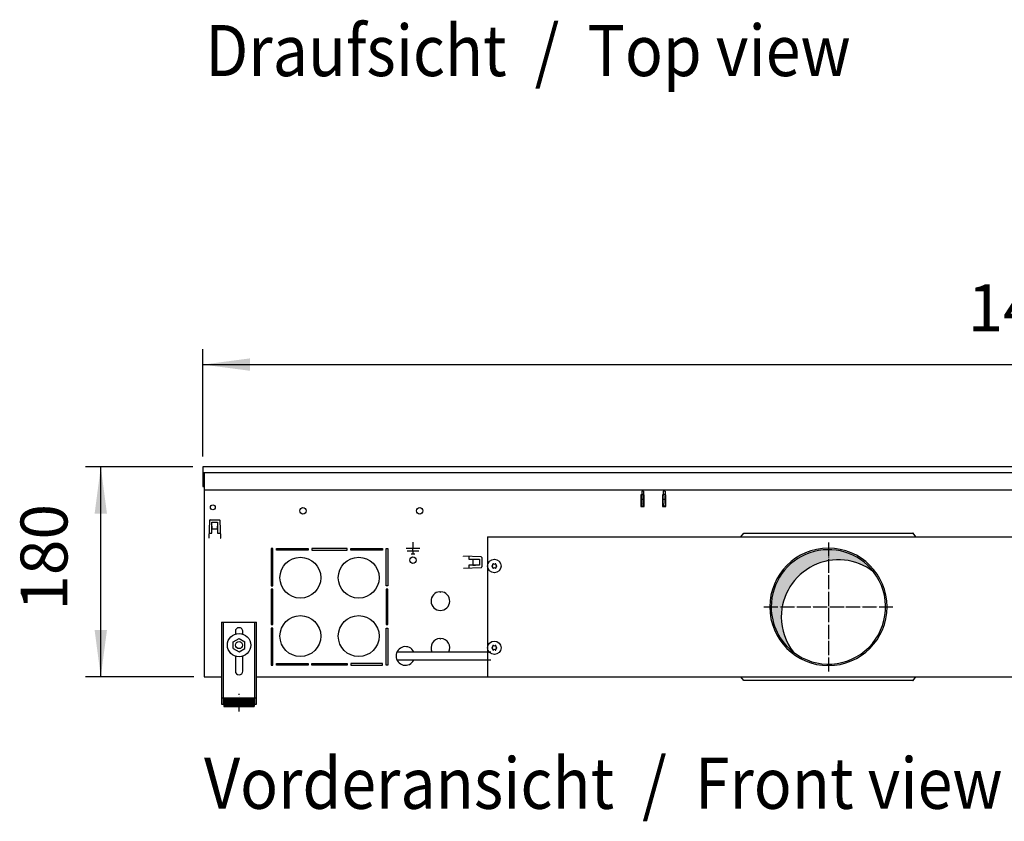
# Model space of a CAD drawing. Units: millimetres. Extents: x 436 to 7856, y 5012 to 10229.
# Drawn here: x 3778 to 4622, y 8033 to 8719 of the extents above; entities that cross this region are included whole.
import ezdxf

# ---------------------------------------------------------------- set-up
doc = ezdxf.new("R2010")
doc.units = ezdxf.units.MM
doc.linetypes.add('DOT_CENTER', pattern=[14, 12, -1, 0, -1])
doc.layers.add('1', color=7, linetype='Continuous')
doc.styles.add('CONVERTER_11', font='txt.shx', dxfattribs={"width": 0.9})
doc.dimstyles.new('ME10_DIM_140', dxfattribs={"dimtxt": 40.25000000000003, "dimasz": 40.25000000000003, "dimexe": 13.125, "dimexo": 8.749999999999995, "dimgap": 15.75, "dimtad": 1, "dimdec": 0, "dimdsep": 46, "dimtxsty": 'CONVERTER_11', "dimsah": 1, "dimcen": 0.09, "dimclrd": 6, "dimclre": 6, "dimclrt": 3, "dimadec": 0, "dimazin": 0, "dimtfac": 1, "dimtdec": 4, "dimtix": 1, "dimtmove": 0, "dimatfit": 3, "dimfxl": 1, "dimtolj": 1, "dimtzin": 0, "dimarcsym": 0})
doc.dimstyles.new('ME10_DIM_80', dxfattribs={"dimtxt": 40.25000000000001, "dimasz": 40.25000000000001, "dimexe": 13.125, "dimexo": 8.749999999999995, "dimgap": 15.75, "dimtad": 1, "dimdec": 0, "dimdsep": 46, "dimtxsty": 'CONVERTER_11', "dimsah": 1, "dimcen": 0.09, "dimclrd": 6, "dimclre": 6, "dimclrt": 3, "dimadec": 0, "dimazin": 0, "dimtfac": 1, "dimtdec": 4, "dimtix": 1, "dimtmove": 0, "dimatfit": 3, "dimfxl": 1, "dimtolj": 1, "dimtzin": 0, "dimarcsym": 0})

# ---------------------------------------------------------------- blocks, each defined once
blk = doc.blocks.new('*D76')
at = {"layer": '1', "color": 6, "linetype": 'Continuous'}
for p, q in [((3926.137565581503, 8336.205705279812), (3834.262729253845, 8336.205705279812)), ((3847.387729253845, 8156.205864279211), (3847.387729253845, 8336.205705279812)), ((3927.137564698172, 8156.205864279211), (3834.262729253845, 8156.205864279211))]:
    blk.add_line(p, q, dxfattribs=at)
at = {"layer": '1', "color": 6}
for points in [[(3852.686742281738, 8295.955705279812), (3842.088716225953, 8295.955705279812), (3847.387729253845, 8336.205705279812)], [(3842.088716225953, 8196.45586427921), (3852.686742281738, 8196.45586427921), (3847.387729253845, 8156.205864279211)]]:
    blk.add_solid(points, dxfattribs=at)
at = {"layer": '1', "color": 3, "insert": (3831.433414533032, 8212.911429940801), "char_height": 40.25000000000001, "attachment_point": 7, "rotation": 90, "line_spacing_factor": 0.4545454545454545, "style": 'CONVERTER_11'}
blk.add_mtext('180', dxfattribs=at)
blk = doc.blocks.new('*D136')
at = {"layer": '1', "color": 6, "linetype": 'Continuous'}
for p, q in [((3934.887565581503, 8344.955705279812), (3934.887565581503, 8436.830705279808)), ((5334.887564802502, 8344.9557052798), (5334.887564802502, 8436.830705279808)), ((3934.887565581503, 8423.705705279808), (5334.887564802502, 8423.705705279808))]:
    blk.add_line(p, q, dxfattribs=at)
at = {"layer": '1', "color": 6}
for points in [[(3975.137565581503, 8429.0047183077), (3975.137565581503, 8418.406692251916), (3934.887565581503, 8423.705705279808)], [(5294.637564802502, 8418.406692251916), (5294.637564802502, 8429.0047183077), (5334.887564802502, 8423.705705279808)]]:
    blk.add_solid(points, dxfattribs=at)
at = {"layer": '1', "color": 3, "insert": (4590.185952288773, 8439.66002000062), "char_height": 40.25000000000003, "attachment_point": 7, "rotation": 0.00013888888888888892, "line_spacing_factor": 0.4545454545454545, "style": 'CONVERTER_11'}
blk.add_mtext('1400', dxfattribs=at)

msp = doc.modelspace()

# ---------------------------------------------------------------- hatches: boundary and pattern name
at = {"layer": '1', "linetype": 'Continuous'}
h = msp.add_hatch(dxfattribs=at)
h.set_pattern_fill('CUSTOM335', color=6, scale=0.0009090909090909091, angle=44.99999999999999, pattern_type=2)
h.set_pattern_definition([(44.99999999999999, (-921.1165870187702, 257.8680570149191), (-0.00128564869306645, 1.009293658750142e-19), [])])
edge = h.paths.add_edge_path()
edge.add_arc((4470.88756558147, 8216.205477777252), 48.99995671681643, 37.81924421856574, 180.0000000000362)
edge.add_arc((4470.88756558147, 8216.205477777252), 48.99995671684155, 180.0000000000362, 232.1807557814428)
edge.add_arc((4479.549615999527, 8207.54342735917), 48.9999567168079, 180.0000000000468, 217.8192442185443, ccw=False)
edge.add_arc((4479.549615999527, 8207.54342735917), 48.99995671683671, 52.180755781466075, 180.0000000000468, ccw=False)
h = msp.add_hatch(dxfattribs=at)
h.set_pattern_fill('_USER', color=6, scale=0.01, angle=45, pattern_type=0)
h.set_pattern_definition([(45, (0, 0), (-0.007071067811865474, 0.007071067811865476), [])])
h.paths.add_polyline_path([(3978.887615576568, 8138.29964310877), (3978.887615576568, 8130.79964817208), (3952.887633129409, 8130.79964817208), (3952.887633129409, 8138.29964310877)])

# ---------------------------------------------------------------- linework, layer by layer
at = {"color": 3, "linetype": 'Continuous'}
for p, q in [((5334.887564802499, 8336.2057052798), (3934.887565581499, 8336.205705279812)), ((3934.887565581499, 8336.205705279812), (3934.887565581499, 8319.205716798082)), ((3934.887565581499, 8319.205716798082), (3935.887564906399, 8319.205716798082)), ((3935.887564906399, 8319.205716798082), (3935.887564698169, 8156.205864279211)), ((3935.887564698169, 8156.205864279211), (3950.88754832487, 8156.205864279211)), ((3980.887528071628, 8156.205864279211), (5288.887602312359, 8156.205864279211))]:
    msp.add_line(p, q, dxfattribs=at)
at = {"color": 1, "linetype": 'Continuous'}
for p, q in [((5333.88756547718, 8316.205327505702), (3935.887564906399, 8316.205327505702)), ((3950.887634479619, 8203.199599294221), (3950.887634479619, 8132.999646686862)), ((3950.887634479619, 8203.199599294221), (3980.887614226369, 8203.199599294221)), ((3980.887614226369, 8132.999646686862), (3980.887614226369, 8203.199599294221)), ((3962.687626513351, 8195.19960469508), (3962.687626513351, 8192.862834128782)), ((3969.08762219263, 8192.960553776482), (3969.08762219263, 8195.19960469508)), ((3960.88762792448, 8186.37313450329), (3965.88762454893, 8189.25988390034)), ((3960.88762792448, 8180.599635709132), (3960.88762792448, 8186.37313450329)), ((3965.88762454893, 8189.25988390034), (3970.887621173388, 8186.37313450329)), ((3970.887621173388, 8180.599635709132), (3970.887621173388, 8186.37313450329)), ((3960.88762792448, 8180.599635709132), (3965.88762454893, 8177.712886312042)), ((3965.88762454893, 8177.712886312042), (3970.887621173388, 8180.599635709132)), ((3962.687626513351, 8174.10993276563), (3962.687626513351, 8161.199627648781)), ((3969.08762219263, 8161.199627648781), (3969.08762219263, 8174.109933266322)), ((3952.887633129409, 8138.29964310877), (3952.887633129409, 8130.79964817208)), ((3952.887633129409, 8138.29964310877), (3978.887615576568, 8138.29964310877)), ((3978.887615576568, 8138.29964310877), (3978.887615576568, 8130.79964817208)), ((3950.887634479619, 8132.999646686862), (3952.887633129409, 8132.999646686862)), ((3952.887633129409, 8130.79964817208), (3978.887615576568, 8130.79964817208)), ((3978.887615576568, 8132.999646686862), (3980.887614226369, 8132.999646686862))]:
    msp.add_line(p, q, dxfattribs=at)
at = {"color": 6, "linetype": 'Continuous'}
for p, q in [((4310.137565581517, 8312.064633650332), (4310.137565581517, 8302.064638218932)), ((4310.88756523886, 8312.064633650332), (4310.137565581517, 8312.064633650332)), ((4310.887565238849, 8315.205327505691), (4310.887565238849, 8311.487593077822)), ((4312.387564553559, 8315.205327505691), (4310.887565238849, 8315.205327505691)), ((4310.887565238849, 8307.966528458492), (4310.887565238849, 8311.487593077822)), ((4312.387564553559, 8315.205327505691), (4312.387564553559, 8311.487593077822)), ((4313.13756421092, 8312.064633650332), (4312.387564553559, 8312.064633650332)), ((4312.387564553559, 8307.966528458492), (4312.387564553559, 8311.487593077822)), ((4313.13756421092, 8302.064638218932), (4313.13756421092, 8312.064633650332)), ((4328.637557129579, 8312.064633650332), (4328.637557129579, 8302.064638218932)), ((4329.387556786918, 8312.064633650332), (4328.637557129579, 8312.064633650332)), ((4329.387556786918, 8315.205327505691), (4329.387556786918, 8311.487593077822)), ((4330.887556101639, 8315.205327505691), (4329.387556786918, 8315.205327505691)), ((4329.387556786918, 8307.966528458492), (4329.387556786918, 8311.487593077822)), ((4330.887556101639, 8315.205327505691), (4330.887556101639, 8311.487593077822)), ((4331.637555758989, 8312.064633650332), (4330.887556101639, 8312.064633650332)), ((4330.887556101639, 8307.966528458492), (4330.887556101639, 8311.487593077822)), ((4331.637555758989, 8302.064638218932), (4331.637555758989, 8312.064633650332)), ((4310.13756021707, 8302.314637697482), (4313.137573509219, 8302.314637697482)), ((4310.887565238849, 8304.702032204512), (4310.887565238849, 8307.966528458492)), ((4310.887565238849, 8304.702032204512), (4310.88756533109, 8302.543886045902)), ((4310.88756533109, 8302.543886045902), (4312.387564645789, 8302.543886045902)), ((4312.387564553559, 8304.702032204512), (4312.387564553559, 8307.966528458492)), ((4312.387564553559, 8304.702032204512), (4312.387564645789, 8302.543886045902)), ((4328.637559513729, 8302.314637697482), (4331.637546699058, 8302.314637697482)), ((4329.387556786918, 8304.702032204512), (4329.387556786918, 8307.966528458492)), ((4329.387556786918, 8304.702032204512), (4329.387556879148, 8302.543886045902)), ((4330.887556193848, 8302.543886045902), (4329.387556879148, 8302.543886045902)), ((4330.887556101639, 8304.702032204512), (4330.887556101639, 8307.966528458492)), ((4330.887556101639, 8304.702032204512), (4330.887556193848, 8302.543886045902)), ((4310.137565581517, 8302.064638218932), (4313.13756421092, 8302.064638218932)), ((4328.637557129579, 8302.064638218932), (4331.637555758989, 8302.064638218932)), ((4395.88880936175, 8276.064650097302), (4398.388807999909, 8279.264648635342)), ((4398.388807999909, 8279.264648635342), (4398.588807908549, 8279.264648635342)), ((4398.588807908549, 8279.264648635342), (4543.18874184637, 8279.264648635342)), ((4543.388741755, 8279.264648635342), (4543.18874184637, 8279.264648635342)), ((4545.888740393159, 8276.064650097302), (4543.388741755, 8279.264648635342)), ((4114.887906835291, 8271.505540795071), (4114.887906835291, 8266.205544370832)), ((4114.887906835291, 8266.205544370832), (4108.98791081586, 8266.205544370832)), ((4119.787903529388, 8263.955545888832), (4109.98791014119, 8263.955545888832)), ((4113.237907948507, 8261.705547406862), (4116.537905722078, 8261.705547406862)), ((4120.787902854718, 8266.205544370832), (4114.887906835291, 8266.205544370832)), ((4114.887906835291, 8264.025545841641), (4114.887906835291, 8266.135544418072)), ((4114.887906835291, 8263.885545936062), (4114.887906835291, 8261.77554735964)), ((3952.387633466948, 8203.199599294221), (3952.387633466948, 8132.999646686862)), ((3979.387615239029, 8132.999646686862), (3979.387615239029, 8203.199599294221)), ((4398.388807999909, 8153.146306919021), (4395.88880936175, 8156.346305457082)), ((4398.588807908549, 8153.146306919021), (4398.388807999909, 8153.146306919021)), ((4543.18874184637, 8153.146306919021), (4398.588807908549, 8153.146306919021)), ((4543.18874184637, 8153.146306919021), (4543.388741755, 8153.146306919021)), ((4543.388741755, 8153.146306919021), (4545.888740393159, 8156.346305457082)), ((3950.887634479619, 8138.270007486281), (3952.387633466948, 8138.270007486281)), ((3979.387615239029, 8138.270007486281), (3980.887614226369, 8138.270007486281))]:
    msp.add_line(p, q, dxfattribs=at)
for centre, radius in [((4020.637513459049, 8298.455642048832), 2.749998144631263), ((4120.63791773648, 8298.455633711312), 2.749998144659912), ((4114.887906835291, 8256.205553204141), 2.749998144648998), ((4184.638039071109, 8251.205349589241), 5.749994920861354), ((3965.887624352999, 8183.486384746731), 9.999993248919964), ((3965.887624352999, 8183.486384746731), 2.999997974659891), ((4184.638039071109, 8181.20541142235), 5.749994920861354)]:
    msp.add_circle(centre, radius, dxfattribs=at)
for centre, radius, start, end in [((4470.88756558147, 8216.205477777252), 50.25636586338078, 0, 180), ((4182.448642535899, 8252.469398268202), 0.9999991166530013, 285.2169940025008, 14.78300599908172), ((4183.663039932348, 8252.894097634911), 0.2999997349752413, 120.0000000025075, 214.4117257844695), ((4183.663039932348, 8252.894097634911), 0.299999734989567, 25.58827420682558, 120.0000000025075), ((4184.638039071109, 8253.733446947192), 0.9999991167090654, 225.2169940041416, 314.7830059954146), ((4185.61303820986, 8252.894097634911), 0.2999997349752413, 59.99999999749247, 154.4117257931744), ((4185.61303820986, 8252.894097634911), 0.2999997349970407, 325.5882742148434, 59.99999999749247), ((4186.827435606298, 8252.469398268202), 0.9999991166662496, 165.2169940008651, 254.7830059993094), ((4182.68804079359, 8251.205349589241), 0.2999997350186096, 85.58827421297923, 180), ((4182.68804079359, 8251.205349589241), 0.2999997349907062, 180, 274.4117257871811), ((4182.448642535899, 8249.941300910292), 0.9999991166623411, 345.2169940025307, 74.78300599749916), ((4183.663039932348, 8249.516601543592), 0.2999997350136008, 145.5882742123779, 240.0000000021824), ((4183.663039932348, 8249.516601543592), 0.2999997350177741, 240.0000000021824, 334.4117257862812), ((4184.638039071109, 8248.677252231311), 0.9999991166729736, 45.21699400297025, 134.7830059974736), ((4185.61303820986, 8249.516601543592), 0.2999997350068507, 205.5882742137188, 299.9999999978177), ((4185.61303820986, 8249.516601543592), 0.2999997350177741, 299.9999999978177, 34.41172578830929), ((4186.827435606298, 8249.941300910292), 0.9999991166444074, 105.2169940006906, 194.7830059975226), ((4186.5880373486, 8251.205349589241), 0.29999973501981, 0, 94.41172577922741), ((4186.5880373486, 8251.205349589241), 0.2999997350045798, 265.5882742206123, 0), ((4470.88756558147, 8216.205477777252), 50.2563658634208, 180, 0), ((4182.68804079359, 8181.20541142235), 0.2999997350294912, 85.58827421313956, 180), ((4182.68804079359, 8181.20541142235), 0.2999997349907062, 180, 274.4117257876087), ((4182.448642535899, 8182.46946010134), 0.9999991166705535, 285.2169940022273, 14.78300599857787), ((4182.448642535899, 8179.941362743411), 0.9999991166674466, 345.2169940014222, 74.78300599777272), ((4183.663039932348, 8182.894159468011), 0.2999997350083224, 119.9999999988598, 214.4117257798838), ((4183.663039932348, 8179.5166633767), 0.2999997350084609, 145.5882742138109, 239.9999999994032), ((4183.663039932348, 8182.894159468011), 0.2999997350072435, 25.58827421387548, 119.9999999988598), ((4183.663039932348, 8179.5166633767), 0.2999997349925695, 239.9999999994032, 334.4117257881612), ((4184.638039071109, 8183.733508780271), 0.9999991166658142, 225.2169940016821, 314.783005997874), ((4184.638039071109, 8178.67731406444), 0.9999991166665182, 45.21699400260319, 134.7830059978407), ((4185.61303820986, 8182.894159468011), 0.2999997350083224, 60.00000000114018, 154.4117257861245), ((4185.61303820986, 8179.5166633767), 0.2999997350021369, 205.5882742118388, 300.0000000005969), ((4185.61303820986, 8182.894159468011), 0.2999997349805931, 325.5882742194291, 60.00000000114018), ((4185.61303820986, 8179.5166633767), 0.2999997349925695, 300.0000000005969, 34.41172578687626), ((4186.827435606298, 8182.46946010134), 0.999999116663929, 165.216994001369, 254.7830059995829), ((4186.827435606298, 8179.941362743411), 0.9999991166619596, 105.2169940004171, 194.783005998631), ((4186.5880373486, 8181.20541142235), 0.29999973501981, 0, 94.41172577906707), ((4186.5880373486, 8181.20541142235), 0.2999997349755622, 265.5882742201846, 0)]:
    msp.add_arc(centre, radius, start, end, dxfattribs=at)
at = {"color": 2, "linetype": 'Continuous'}
for centre, radius, start, end in [((4470.88756558147, 8216.205477777252), 48.99995671681643, 37.81924421856574, 180.0000000000362), ((4479.549615999527, 8207.54342735917), 48.99995671683671, 52.18075578146615, 180.0000000000468), ((4470.88756558147, 8216.205477777252), 48.99995671684068, 232.1807557814428, 37.81924421856574), ((4470.88756558147, 8216.205477777252), 48.99995671684155, 180.0000000000362, 232.1807557814428), ((4479.549615999527, 8207.54342735917), 48.9999567168079, 180.0000000000468, 217.8192442185443)]:
    msp.add_arc(centre, radius, start, end, dxfattribs=at)
at = {"color": 1, "linetype": 'Continuous'}
for centre, radius, start, end in [((3965.887624352999, 8195.19960469508), 3.199997839661592, 90.00000000017913, 180), ((3965.887624352999, 8195.19960469508), 3.199997839631123, 0, 90.00000000017913), ((3965.887624352999, 8161.199627648781), 3.199997839647949, 180, 270), ((3965.887624352999, 8161.199627648781), 3.199997839608841, 270, 0)]:
    msp.add_arc(centre, radius, start, end, dxfattribs=at)
at = {"layer": '1', "color": 1, "linetype": 'Continuous'}
msp.add_line((3934.887565581499, 8331.205707762792), (5334.887564802069, 8331.205707564082), dxfattribs=at)
at = {"layer": '1', "color": 6, "linetype": 'Continuous'}
for p, q in [((3935.887564906399, 8331.20570756448), (3935.88761163639, 8319.205716798162)), ((4310.887565581499, 8312.705477777261), (4312.387565581499, 8312.705477777261)), ((4329.387565581499, 8312.705477777261), (4330.887565581499, 8312.705477777261)), ((4310.887565581499, 8308.455477777261), (4312.387565581499, 8308.455477777261)), ((4329.387565581499, 8308.455477777261), (4330.887565581499, 8308.455477777261)), ((3940.479465540961, 8290.233402103851), (3939.95155515799, 8275.116026666832)), ((3940.979160512979, 8290.715951929162), (3949.095999964568, 8290.715951929162)), ((3942.537582448749, 8288.715953742192), (3947.537578030999, 8288.715953742152)), ((3942.537582448687, 8279.465961914972), (3942.537582448749, 8288.715953742192)), ((3947.537578030999, 8288.715953742152), (3947.537578030948, 8279.465961914952)), ((3950.123605319539, 8275.116026666832), (3949.595694936579, 8290.233402103851)), ((3940.103440779531, 8279.465961914972), (3942.537582448687, 8279.465961914972)), ((3942.53758244764, 8285.330446687462), (3942.637582359279, 8285.330446687462)), ((3942.637582359279, 8285.330446687462), (3942.637582359279, 8283.00622504824)), ((3942.637582359279, 8283.00622504824), (3947.437578118261, 8283.00622504824)), ((3947.437578118261, 8285.330446687462), (3947.537578029889, 8285.330446687462)), ((3947.437578118261, 8283.00622504824), (3947.437578118261, 8285.330446687462)), ((3947.537578030948, 8279.465961914952), (3949.971719751349, 8279.465961914952)), ((3940.051555069658, 8275.116026666832), (3939.95155515799, 8275.116026666832)), ((3950.0236054079, 8275.116026666832), (3950.123605319539, 8275.116026666832)), ((3993.387676661609, 8266.205294651541), (3993.387676661609, 8234.369298898791)), ((3994.887675336599, 8266.205294651541), (3993.387676661609, 8266.205294651541)), ((3994.887675336599, 8234.369298898791), (3994.887675336599, 8266.205294651541)), ((3997.965624868899, 8264.705295976522), (3997.965624868899, 8266.205294651541)), ((3997.965624868899, 8266.205294651541), (4025.098672524709, 8266.205294651541)), ((4025.098672524709, 8264.705295976522), (3997.965624868899, 8264.705295976522)), ((4025.098672524709, 8266.205294651541), (4025.098672524709, 8264.705295976522)), ((4028.176622057021, 8266.205294651541), (4028.176622057021, 8264.705295976522)), ((4058.598642933168, 8266.205294651541), (4028.176622057021, 8266.205294651541)), ((4028.176622057021, 8264.705295976522), (4058.598642933168, 8264.705295976522)), ((4058.598642933168, 8264.705295976522), (4058.598642933168, 8266.205294651541)), ((4061.676592465468, 8264.705295976522), (4061.676592465468, 8266.205294651541)), ((4061.676592465468, 8266.205294651541), (4088.809640121279, 8266.205294651541)), ((4088.809640121279, 8264.705295976522), (4061.676592465468, 8264.705295976522)), ((4088.809640121279, 8266.205294651541), (4088.809640121279, 8264.705295976522)), ((4091.887589653579, 8234.369298898791), (4091.887589653579, 8266.205294651541)), ((4091.887589653579, 8266.205294651541), (4093.38758832858, 8266.205294651541)), ((4093.38758832858, 8266.205294651541), (4093.38758832858, 8234.369298898791)), ((4158.2983967623, 8259.441575512661), (4158.2983967623, 8259.541575424311)), ((4173.415772199318, 8259.013665041371), (4158.2983967623, 8259.541575424311)), ((4162.64833201046, 8259.38968980277), (4162.648332010449, 8256.955548133652)), ((4162.648332010449, 8256.955548133652), (4171.89832383765, 8256.955548133612)), ((4171.898323837639, 8251.955552551352), (4162.648332010431, 8251.955552551372)), ((4162.648332010431, 8251.955552551372), (4162.648332010409, 8249.521410830952)), ((4168.51281678295, 8256.855548223082), (4166.188595143729, 8256.855548223082)), ((4166.188595143729, 8256.855548223082), (4166.188595143729, 8252.055552464062)), ((4166.188595143729, 8252.055552464062), (4168.51281678295, 8252.055552464062)), ((4168.51281678295, 8256.95554813469), (4168.51281678295, 8256.855548223082)), ((4168.51281678295, 8252.055552464062), (4168.51281678295, 8251.955552552412)), ((4171.89832383765, 8256.955548133612), (4171.898323837639, 8251.955552551352)), ((4173.898322024608, 8258.513970069322), (4173.898322024608, 8250.397130617781)), ((4158.2983967623, 8249.369525262762), (4173.415772199318, 8249.897435645742)), ((4158.2983967623, 8249.469525174442), (4158.2983967623, 8249.369525262762)), ((3993.387676661609, 8234.369298898791), (3994.887675336599, 8234.369298898791)), ((3993.387676661609, 8231.291349366482), (3993.387676661609, 8201.119328269531)), ((3994.887675336599, 8231.291349366482), (3993.387676661609, 8231.291349366482)), ((3994.887675336599, 8201.119328269531), (3994.887675336599, 8231.291349366482)), ((4093.38758832858, 8234.369298898791), (4091.887589653579, 8234.369298898791)), ((4091.887589653579, 8231.291349366482), (4091.887589653579, 8201.119328269531)), ((4093.38758832858, 8231.291349366482), (4091.887589653579, 8231.291349366482)), ((4093.38758832858, 8201.119328269531), (4093.38758832858, 8231.291349366482)), ((4137.887951829529, 8229.189839507742), (4138.387951387867, 8228.689839949391)), ((4138.387951387867, 8228.689839949391), (4138.8879509462, 8229.189839507742)), ((3993.387676661609, 8201.119328269531), (3994.887675336599, 8201.119328269531)), ((4091.887589653579, 8201.119328269531), (4093.38758832858, 8201.119328269531)), ((3993.387676661609, 8198.04137873723), (3993.387676661609, 8166.205382984532)), ((3994.887675336599, 8198.04137873723), (3993.387676661609, 8198.04137873723)), ((3994.887675336599, 8166.205382984532), (3994.887675336599, 8198.04137873723)), ((4091.887589653579, 8166.205382984532), (4091.887589653579, 8198.04137873723)), ((4091.887589653579, 8198.04137873723), (4093.38758832858, 8198.04137873723)), ((4093.38758832858, 8198.04137873723), (4093.38758832858, 8166.205382984532)), ((4137.887951829529, 8189.189874840922), (4138.387951387867, 8188.689875282602)), ((4138.387951387867, 8188.689875282602), (4138.8879509462, 8189.189874840922)), ((4101.195978860469, 8177.705525680442), (4181.637915416388, 8177.705525680442)), ((3997.965624868899, 8167.705381659522), (4025.098672524709, 8167.705381659522)), ((3997.965624868899, 8166.205382984532), (3997.965624868899, 8167.705381659522)), ((4025.098672524709, 8167.705381659522), (4025.098672524709, 8166.205382984532)), ((4028.176622057021, 8167.705381659522), (4058.598642933168, 8167.705381659522)), ((4028.176622057021, 8166.205382984532), (4028.176622057021, 8167.705381659522)), ((4058.598642933168, 8167.705381659522), (4058.598642933168, 8166.205382984532)), ((4061.676592465468, 8167.705381659522), (4061.676592465468, 8166.205382984532)), ((4088.809640121279, 8167.705381659522), (4061.676592465468, 8167.705381659522)), ((4088.809640121279, 8166.205382984532), (4088.809640121279, 8167.705381659522)), ((4181.637915416388, 8170.705531863721), (4101.195978860469, 8170.705531863721)), ((3993.387676661609, 8166.205382984532), (3994.887675336599, 8166.205382984532)), ((4025.098672524709, 8166.205382984532), (3997.965624868899, 8166.205382984532)), ((4058.598642933168, 8166.205382984532), (4028.176622057021, 8166.205382984532)), ((4061.676592465468, 8166.205382984532), (4088.809640121279, 8166.205382984532)), ((4093.38758832858, 8166.205382984532), (4091.887589653579, 8166.205382984532))]:
    msp.add_line(p, q, dxfattribs=at)
at = {"layer": '1', "color": 2, "linetype": 'Continuous'}
for q in [(5263.137412099379, 8276.205327505792), (4178.638044371081, 8156.20543350558)]:
    msp.add_line((4178.63804437111, 8276.205327505042), q, dxfattribs=at)
at = {"layer": '1', "color": 6, "linetype": 'DOT_CENTER'}
for p, q in [((4470.887565581459, 8271.461839224), (4470.887565581459, 8160.94911633051)), ((4415.631204134719, 8216.205477777252), (4526.14392702821, 8216.205477777252)), ((3965.887624353079, 8126.763660952391), (3965.887624353079, 8141.763650825742))]:
    msp.add_line(p, q, dxfattribs=at)
at = {"layer": '1', "color": 6, "linetype": 'Continuous'}
for centre, radius in [((3943.387581696268, 8301.455639398831), 2.099998144610709), ((4018.387654577738, 8241.205316734791), 17.499984541701), ((4068.38761041121, 8241.205316734791), 17.49998454172874), ((4018.387654577738, 8191.205360901302), 17.499984541701), ((4068.38761041121, 8191.205360901302), 17.49998454172874)]:
    msp.add_circle(centre, radius, dxfattribs=at)
for centre, radius, start, end in [((3940.979160512979, 8290.21595237093), 0.4999995582311385, 90, 178.0000000015152), ((3949.095999964568, 8290.21595237093), 0.4999995582320702, 1.999999998512053, 90), ((4173.398322466379, 8258.513970069322), 0.4999995582293195, 0, 87.99999999955939), ((4173.398322466379, 8250.397130617781), 0.4999995582604277, 272.0000000004842, 0), ((4138.387951387867, 8221.205486849221), 7.999992933369952, 93.58332169849234, 86.41667830154668), ((4138.387951387867, 8181.20552218243), 7.999992933340905, 93.58332169850537, 205.9444765359128), ((4138.387951387867, 8181.20552218243), 7.999992933360589, 334.0555234641328, 86.41667830153365), ((4108.38335977096, 8174.20552962779), 7.994273995871281, 25.96441661713716, 334.0355695397457)]:
    msp.add_arc(centre, radius, start, end, dxfattribs=at)

# ---------------------------------------------------------------- texts
at = {"layer": '1', "color": 3, "style": 'CONVERTER_11', "width": 0.9}
for s, p in [('Draufsicht  /  Top view', (3936.887781482059, 8670.746447426573)), ('Vorderansicht  /  Front view', (3935.887685357629, 8043.29987148424))]:
    msp.add_text(s, height=43.75000000000003, dxfattribs=at).set_placement(p)

# ---------------------------------------------------------------- dimensions: what is measured, and where the dimension line sits
at = {"layer": '1'}
dim = msp.add_linear_dim(base=(3934.887565581503, 8423.705705279808), p1=(5334.887564802499, 8336.2057052798), p2=(3934.887565581499, 8336.205705279812), dimstyle='ME10_DIM_140', dxfattribs=at)
dim.commit()
dim.dimension.update_dxf_attribs({"geometry": '*D136', "text_midpoint": (4634.887565191999, 8454.779309340722), "text_rotation": 0.0001388888888888889})
dim = msp.add_linear_dim(base=(3847.387729253845, 8156.205864279211), p1=(3934.887565581499, 8336.205705279812), p2=(3935.887564698169, 8156.205864279211), angle=90, dimstyle='ME10_DIM_80', dxfattribs=at)
dim.commit()
dim.dimension.update_dxf_attribs({"geometry": '*D76', "text_midpoint": (3816.31412519293, 8246.205784779511), "text_rotation": 90})

doc.saveas('drawing.dxf')
